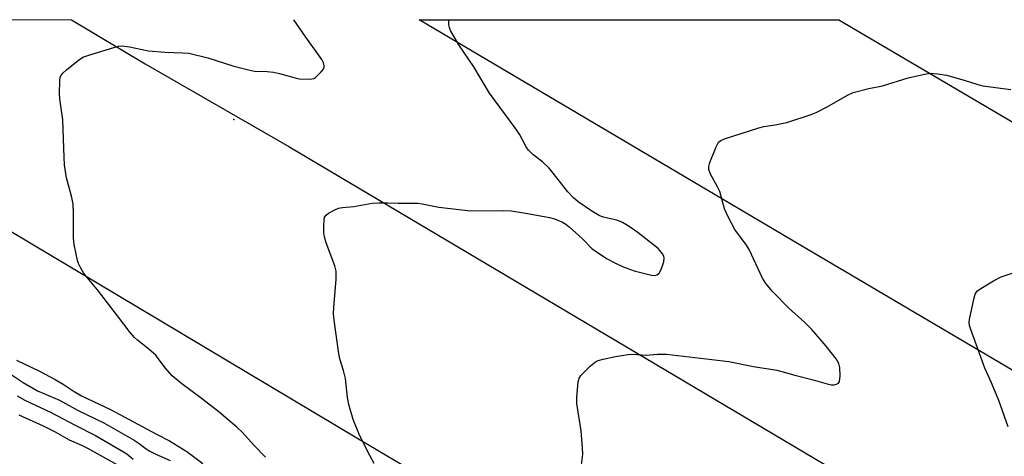
# Model space of a CAD drawing. Units: inches. Extents: x 1285764 to 1291764, y 525450 to 529451.
# Drawn here: x 1288993 to 1289269, y 529328 to 529450 of the extents above; entities that cross this region are included whole.
import ezdxf

# ---------------------------------------------------------------- set-up
doc = ezdxf.new("R2010")
doc.units = ezdxf.units.IN
doc.header["$MEASUREMENT"] = 0
for name, color, linetype in [('ELEV-Spot Elevation', 7, 'Continuous'), ('TRANS-Road', 130, 'Continuous'), ('Undefined', 1, 'Continuous')]:
    doc.layers.add(name, color=color, linetype=linetype)

msp = doc.modelspace()

# ---------------------------------------------------------------- linework, layer by layer
at = {"layer": 'ELEV-Spot Elevation'}
msp.add_point((1289053.16, 529422.14, 481), dxfattribs=at)
at = {"layer": 'TRANS-Road'}
msp.add_lwpolyline([(1289354.19, 529303.02), (1289213.81, 529385.88), (1289105.15, 529450.2), (1289222.85, 529450.18), (1289450.42, 529316.18)], dxfattribs=at)
msp.add_polyline3d([(1289935.63, 528871.47, 0), (1289850.1, 528907.72, 0), (1289822.63, 528919.36, 0), (1289702.26, 528975.56, 0), (1289628.09, 529013.79, 0), (1289533.46, 529067.67, 0), (1289431.35, 529127.81, 0), (1289348.26, 529178.09, 0), (1289088.11, 529332.36, 0), (1288890.78, 529450.22, 0), (1289007.59, 529450.21, 0), (1289028.21, 529437.86, 0), (1289068.58, 529414.57, 0), (1289446.65, 529190.09, 0), (1289634.89, 529081.98, 0), (1289793.24, 529003.76, 0), (1289931.24, 528944.61, 0)], dxfattribs=at)
at = {"layer": 'Undefined'}
for points in [[(1289062.04, 529327.34, 480), (1289058.85, 529330.63, 480), (1289055.56, 529334.29, 480), (1289053.98, 529335.78, 480), (1289048.97, 529339.99, 480), (1289043.6, 529344.24, 480), (1289038.52, 529347.93, 480), (1289035.79, 529350.22, 480), (1289033.96, 529352.34, 480), (1289031.93, 529355.1, 480), (1289031.2, 529355.95, 480), (1289029.38, 529357.59, 480), (1289026.1, 529360.17, 480), (1289025.25, 529361, 480), (1289024.06, 529362.34, 480), (1289020.43, 529367, 480), (1289014.87, 529374.37, 480), (1289011.58, 529378.28, 480), (1289010.96, 529379.14, 480), (1289010.2, 529380.41, 480), (1289009.55, 529381.72, 480), (1289009.26, 529382.54, 480), (1289008.34, 529387.11, 480), (1289008.17, 529388.87, 480), (1289008.16, 529395.77, 480), (1289008.02, 529398.51, 480), (1289007.56, 529400.66, 480), (1289006.12, 529405.84, 480), (1289005.6, 529409.47, 480), (1289005.46, 529411.49, 480), (1289005.14, 529422.13, 480), (1289004.32, 529427.96, 480), (1289004.19, 529429.42, 480), (1289004.3, 529433.17, 480), (1289004.43, 529433.99, 480), (1289004.6, 529434.49, 480), (1289005.09, 529435.15, 480), (1289006.16, 529436.11, 480), (1289009.57, 529438.89, 480), (1289010.79, 529439.67, 480), (1289012.46, 529440.28, 480), (1289019.43, 529442.41, 480), (1289020.79, 529442.74, 480), (1289021.84, 529442.84, 480), (1289023.81, 529442.59, 480), (1289029.18, 529441.49, 480), (1289033.78, 529441.12, 480), (1289038.84, 529440.94, 480), (1289040.49, 529440.77, 480), (1289045.78, 529439.5, 480), (1289053.1, 529437.15, 480), (1289057.27, 529436.1, 480), (1289058.96, 529435.8, 480), (1289062.45, 529435.66, 480), (1289064.21, 529435.49, 480), (1289065.9, 529435.11, 480), (1289070.33, 529433.88, 480), (1289071.45, 529433.64, 480), (1289074.12, 529433.51, 480), (1289074.98, 529433.57, 480), (1289075.52, 529433.71, 480), (1289075.99, 529433.97, 480), (1289076.64, 529434.51, 480), (1289077.64, 529435.54, 480), (1289078.16, 529436.19, 480), (1289078.47, 529436.88, 480), (1289078.47, 529437.34, 480), (1289078.27, 529438.07, 480), (1289077.79, 529439.03, 480), (1289073.28, 529445.28, 480), (1289070, 529450.2, 480)], [(1289092.54, 529325.56, 482), (1289091.29, 529327.85, 482), (1289088.41, 529333.54, 482), (1289086.61, 529337.88, 482), (1289085.42, 529342.13, 482), (1289085.01, 529344.14, 482), (1289084.43, 529349.4, 482), (1289083.86, 529351.71, 482), (1289082.86, 529354.99, 482), (1289082.55, 529356.41, 482), (1289081.25, 529365.85, 482), (1289081.08, 529367.62, 482), (1289081.15, 529369.35, 482), (1289081.82, 529377.37, 482), (1289081.84, 529379.6, 482), (1289081.47, 529381.05, 482), (1289079.06, 529387.54, 482), (1289078.54, 529389.19, 482), (1289078.39, 529390.36, 482), (1289078.38, 529392.44, 482), (1289078.44, 529393.91, 482), (1289078.6, 529394.72, 482), (1289079.04, 529395.35, 482), (1289079.69, 529395.84, 482), (1289081.43, 529396.82, 482), (1289082.48, 529397.25, 482), (1289083.62, 529397.45, 482), (1289086.82, 529397.73, 482), (1289091.9, 529398.64, 482), (1289093.94, 529398.78, 482), (1289096.27, 529398.82, 482), (1289099.23, 529398.69, 482), (1289104.78, 529398.69, 482), (1289105.95, 529398.52, 482), (1289110.6, 529397.55, 482), (1289119.57, 529396.56, 482), (1289128.69, 529396.67, 482), (1289130.9, 529396.52, 482), (1289135.1, 529395.89, 482), (1289141.69, 529394.69, 482), (1289143.1, 529394.26, 482), (1289145.31, 529393.34, 482), (1289146.32, 529392.76, 482), (1289147.21, 529392.05, 482), (1289150.83, 529388.76, 482), (1289153.62, 529385.99, 482), (1289155.21, 529384.8, 482), (1289157.84, 529383.09, 482), (1289160.07, 529381.9, 482), (1289162.39, 529380.81, 482), (1289165.41, 529379.67, 482), (1289170.31, 529378.45, 482), (1289171.16, 529378.4, 482), (1289171.91, 529378.6, 482), (1289172.51, 529379.06, 482), (1289173.03, 529380.01, 482), (1289173.77, 529382.19, 482), (1289173.88, 529383.26, 482), (1289173.74, 529383.76, 482), (1289173.36, 529384.49, 482), (1289172.69, 529385.4, 482), (1289172.19, 529385.92, 482), (1289166.55, 529390.33, 482), (1289164.09, 529392.11, 482), (1289162.14, 529393.22, 482), (1289160.62, 529393.9, 482), (1289156.79, 529394.78, 482), (1289155.6, 529395.23, 482), (1289153.61, 529396.43, 482), (1289149.74, 529399.02, 482), (1289148.46, 529400.18, 482), (1289146.84, 529401.84, 482), (1289142.75, 529407.15, 482), (1289141.61, 529408.47, 482), (1289139.76, 529410.28, 482), (1289136.98, 529412.38, 482), (1289135.8, 529413.53, 482), (1289135.17, 529414.48, 482), (1289133.39, 529417.86, 482), (1289132.27, 529419.59, 482), (1289124.82, 529429.62, 482), (1289120.42, 529436.95, 482), (1289116.25, 529443.18, 482), (1289113.95, 529447.22, 482), (1289113.65, 529448, 482), (1289113.47, 529448.79, 482), (1289113.41, 529449.63, 482), (1289113.44, 529450.2, 482)], [(1289150.61, 529324.48, 484), (1289151.04, 529328.16, 484), (1289150.99, 529329.93, 484), (1289150.57, 529334.7, 484), (1289149.38, 529342.45, 484), (1289149.38, 529344.18, 484), (1289149.72, 529348.49, 484), (1289150, 529349.55, 484), (1289150.47, 529350.25, 484), (1289153.21, 529352.97, 484), (1289154.56, 529354.1, 484), (1289155.34, 529354.48, 484), (1289156.76, 529354.86, 484), (1289160.26, 529355.58, 484), (1289163.75, 529356.19, 484), (1289165.16, 529356.24, 484), (1289168.86, 529356.03, 484), (1289172.02, 529356.28, 484), (1289174.57, 529356.26, 484), (1289192.05, 529354.17, 484), (1289198.97, 529352.79, 484), (1289205.53, 529351.76, 484), (1289206.9, 529351.44, 484), (1289210.58, 529350.38, 484), (1289215.68, 529349.09, 484), (1289219.61, 529347.9, 484), (1289220.74, 529347.65, 484), (1289221.54, 529347.64, 484), (1289222.26, 529347.81, 484), (1289222.82, 529348.16, 484), (1289223.04, 529348.57, 484), (1289223.25, 529350.21, 484), (1289223.21, 529352.53, 484), (1289222.87, 529353.63, 484), (1289222.15, 529354.93, 484), (1289219.3, 529358.53, 484), (1289215.33, 529363.24, 484), (1289213.33, 529365.18, 484), (1289208.75, 529369.32, 484), (1289204.38, 529373.81, 484), (1289202.38, 529376.12, 484), (1289201.49, 529377.6, 484), (1289197.77, 529385.67, 484), (1289197, 529386.86, 484), (1289193.74, 529391.25, 484), (1289191.91, 529394.63, 484), (1289190.83, 529397.05, 484), (1289189.45, 529401.94, 484), (1289188.82, 529403.25, 484), (1289186.9, 529406.86, 484), (1289186.4, 529408.15, 484), (1289186.4, 529408.96, 484), (1289186.73, 529410.06, 484), (1289188.46, 529414.51, 484), (1289189.13, 529415.77, 484), (1289189.75, 529416.28, 484), (1289190.81, 529416.73, 484), (1289200.42, 529419.86, 484), (1289201.84, 529420.21, 484), (1289205.03, 529420.69, 484), (1289208.26, 529421.3, 484), (1289215.17, 529423.55, 484), (1289216.49, 529424.13, 484), (1289219.57, 529425.75, 484), (1289225.31, 529429.06, 484), (1289226.89, 529429.72, 484), (1289231.33, 529430.91, 484), (1289235.13, 529431.64, 484), (1289242.36, 529433.87, 484), (1289246.93, 529434.92, 484), (1289248.64, 529435.15, 484), (1289250.61, 529435.02, 484), (1289253.14, 529434.66, 484), (1289258.04, 529433.25, 484), (1289261.86, 529432.01, 484), (1289263.27, 529431.67, 484), (1289271.19, 529430.58, 484)], [(1289270.41, 529335.84, 486), (1289267.79, 529343.25, 486), (1289265.75, 529348.19, 486), (1289263.83, 529352.3, 486), (1289259.93, 529363.16, 486), (1289259.59, 529364.28, 486), (1289259.49, 529365.13, 486), (1289259.58, 529365.99, 486), (1289260.77, 529371.75, 486), (1289261.17, 529373.13, 486), (1289261.42, 529373.61, 486), (1289261.8, 529374.02, 486), (1289262.74, 529374.7, 486), (1289266.32, 529376.86, 486), (1289268.41, 529378, 486), (1289276.6, 529380.75, 486)], [(1288992.16, 529354.55, 480), (1288998.57, 529351.47, 480), (1289003.02, 529349.13, 480), (1289005.23, 529347.87, 480), (1289008.34, 529345.75, 480), (1289010.35, 529344.56, 480), (1289018.48, 529340.73, 480), (1289031.38, 529333.82, 480), (1289035.06, 529331.93, 480), (1289039.91, 529328.96, 480), (1289044.44, 529325.59, 480)], [(1288988.91, 529351.7, 482), (1288993.98, 529348.3, 482), (1288998.04, 529346.01, 482), (1288999.77, 529345.19, 482), (1289004.19, 529343.34, 482), (1289009.46, 529340.5, 482), (1289016.63, 529336.95, 482), (1289025.13, 529332.08, 482), (1289026.55, 529331.18, 482), (1289028.51, 529329.71, 482), (1289029.51, 529329.06, 482), (1289031.25, 529328.2, 482), (1289035.27, 529326.37, 482)], [(1288992.32, 529344.59, 484), (1288994.51, 529343.35, 484), (1289001.86, 529339.89, 484), (1289008.55, 529336.33, 484), (1289014.32, 529333.42, 484), (1289022.19, 529328.88, 484), (1289023.12, 529328.25, 484), (1289024.89, 529326.81, 484)], [(1288992.77, 529339.21, 486), (1288999.62, 529336.19, 486), (1289002.99, 529334.45, 486), (1289006.91, 529332.22, 486), (1289010.37, 529330.69, 486), (1289012.26, 529329.76, 486), (1289020.44, 529325.18, 486)]]:
    msp.add_polyline3d(points, dxfattribs=at)

doc.saveas('drawing.dxf')
